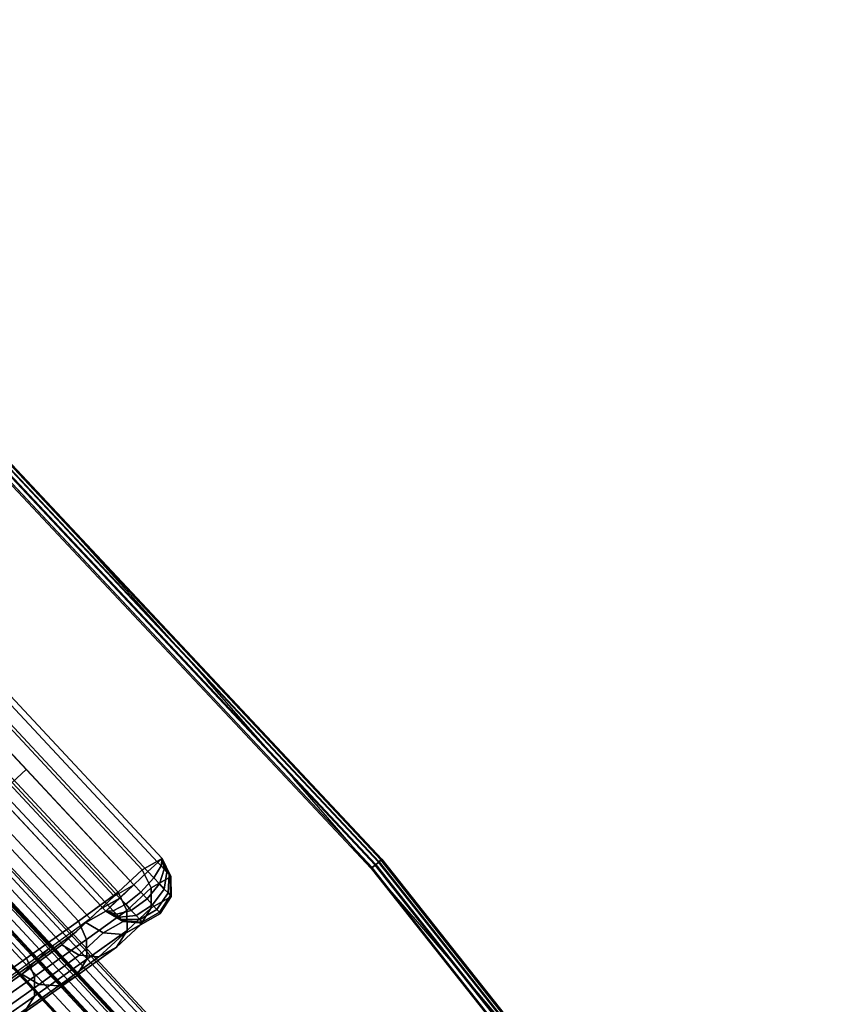
# Model space of a CAD drawing. Units: metres. Extents: x -0.33 to 2.38, y -1.82 to 0.34.
# Drawn here: x 1.89 to 2.01, y -0.86 to -0.71 of the extents above; entities that cross this region are included whole.
import ezdxf

# ---------------------------------------------------------------- set-up
doc = ezdxf.new("R2010")
doc.units = ezdxf.units.M
for name, color, linetype in [('72_CMAN_INSERT', 7, 'Continuous'), ('72_CMAN_RECEPTION_D2_ANY', 251, 'Continuous'), ('72_CMAN_RECEPTION_D3_DOGA', 7, 'Continuous'), ('72_CMAN_RECEPTION_D3_TELAIO', 7, 'Continuous'), ('72_CMAN_RECEPTION_D3_TOPREC', 7, 'Continuous')]:
    doc.layers.add(name, color=color, linetype=linetype)

# ---------------------------------------------------------------- blocks, each defined once
blk = doc.blocks.new('72CMAN_RECEPTION_D3_DOGA_CONC_60_1')
for points in [[(0.01474, 0.04141, 0.64441), (0.01194, 0.03613, 0.64443), (0.19491, -0.06067, 0.64446), (0.19771, -0.05538, 0.64444)], [(0.17002, -0.03395, 0.64442), (0.1678, -0.03668, 0.5367), (0.19817, -0.05274, 0.53671), (0.20052, -0.05008, 0.64443)], [(0.16957, -0.03472, 0.64742), (0.20006, -0.05086, 0.64742), (0.19909, -0.0527, 0.64972), (0.16859, -0.03656, 0.64971)], [(0.17002, -0.03395, 0.64442), (0.20052, -0.05008, 0.64443), (0.20006, -0.05086, 0.64742), (0.16957, -0.03472, 0.64742)], [(0.16859, -0.03656, 0.64971), (0.19909, -0.0527, 0.64972), (0.19769, -0.05535, 0.65051), (0.16719, -0.03921, 0.6505)], [(0.1678, -0.03668, 0.5367), (0.16567, -0.04131, 0.42905), (0.19579, -0.05725, 0.42905), (0.19817, -0.05274, 0.53671)], [(0.16722, -0.03923, 0.64444), (0.165, -0.04196, 0.53672), (0.19537, -0.05803, 0.53673), (0.19771, -0.05538, 0.64444)], [(0.16719, -0.03921, 0.6505), (0.19769, -0.05535, 0.65051), (0.19628, -0.058, 0.64974), (0.16578, -0.04187, 0.64973)], [(0.16567, -0.04131, 0.42905), (0.16167, -0.04778, 0.32155), (0.19142, -0.06353, 0.32155), (0.19579, -0.05725, 0.42905)], [(0.165, -0.04196, 0.53672), (0.16287, -0.0466, 0.42907), (0.19299, -0.06254, 0.42907), (0.19537, -0.05803, 0.53673)], [(0.16578, -0.04187, 0.64973), (0.19628, -0.058, 0.64974), (0.1953, -0.05986, 0.64746), (0.1648, -0.04373, 0.64745)], [(0.1648, -0.04373, 0.64745), (0.1953, -0.05986, 0.64746), (0.19491, -0.06067, 0.64446), (0.16442, -0.04454, 0.64446)], [(0.16708, -0.06081, 0.32159), (0.17466, -0.04656, 0.64443), (0.17606, -0.04391, 0.64443), (0.16848, -0.05816, 0.32158)], [(0.16287, -0.0466, 0.42907), (0.15887, -0.05307, 0.32157), (0.18862, -0.06881, 0.32157), (0.19299, -0.06254, 0.42907)], [(0.16167, -0.04778, 0.32155), (0.15636, -0.05604, 0.21423), (0.18569, -0.07156, 0.21423), (0.19142, -0.06353, 0.32155)], [(0.20038, -0.05495, 0.53674), (0.20275, -0.05228, 0.64446), (0.20052, -0.05008, 0.64443), (0.19817, -0.05274, 0.53671)], [(0.20052, -0.05008, 0.64443), (0.20006, -0.05086, 0.64742), (0.20074, -0.05122, 0.64733), (0.20052, -0.05008, 0.64443)], [(0.20052, -0.05008, 0.64443), (0.20074, -0.05122, 0.64733), (0.20138, -0.05155, 0.64704), (0.20052, -0.05008, 0.64443)], [(0.20052, -0.05008, 0.64443), (0.20138, -0.05155, 0.64704), (0.20192, -0.05184, 0.64658), (0.20052, -0.05008, 0.64443)], [(0.20052, -0.05008, 0.64443), (0.20192, -0.05184, 0.64658), (0.20235, -0.05207, 0.64597), (0.20052, -0.05008, 0.64443)], [(0.20052, -0.05008, 0.64443), (0.20235, -0.05207, 0.64597), (0.20261, -0.05221, 0.64526), (0.20052, -0.05008, 0.64443)], [(0.20052, -0.05008, 0.64443), (0.20261, -0.05221, 0.64526), (0.20275, -0.05228, 0.64446), (0.20052, -0.05008, 0.64443)], [(0.20006, -0.05086, 0.64742), (0.19909, -0.0527, 0.64972), (0.20029, -0.05333, 0.64955), (0.20074, -0.05122, 0.64733)], [(0.20074, -0.05122, 0.64733), (0.20029, -0.05333, 0.64955), (0.20142, -0.05393, 0.64903), (0.20138, -0.05155, 0.64704)], [(0.20138, -0.05155, 0.64704), (0.20142, -0.05393, 0.64903), (0.20238, -0.05444, 0.64821), (0.20192, -0.05184, 0.64658)], [(0.20192, -0.05184, 0.64658), (0.20238, -0.05444, 0.64821), (0.20313, -0.05483, 0.64712), (0.20235, -0.05207, 0.64597)], [(0.15887, -0.05307, 0.32157), (0.15356, -0.06132, 0.21425), (0.18289, -0.07685, 0.21425), (0.18862, -0.06881, 0.32157)], [(0.19797, -0.05948, 0.42908), (0.20038, -0.05495, 0.53674), (0.19817, -0.05274, 0.53671), (0.19579, -0.05725, 0.42905)], [(0.19909, -0.0527, 0.64972), (0.19769, -0.05535, 0.65051), (0.19907, -0.05608, 0.65031), (0.20029, -0.05333, 0.64955)], [(0.20029, -0.05333, 0.64955), (0.19907, -0.05608, 0.65031), (0.20036, -0.05676, 0.64972), (0.20142, -0.05393, 0.64903)], [(0.20143, -0.05787, 0.53674), (0.2038, -0.0552, 0.64446), (0.20275, -0.05228, 0.64446), (0.20038, -0.05495, 0.53674)], [(0.20235, -0.05207, 0.64597), (0.20313, -0.05483, 0.64712), (0.2036, -0.05508, 0.64586), (0.20261, -0.05221, 0.64526)], [(0.20261, -0.05221, 0.64526), (0.2036, -0.05508, 0.64586), (0.2038, -0.0552, 0.64446), (0.20275, -0.05228, 0.64446)], [(0.19901, -0.06239, 0.42908), (0.20143, -0.05787, 0.53674), (0.20038, -0.05495, 0.53674), (0.19797, -0.05948, 0.42908)], [(0.20142, -0.05393, 0.64903), (0.20036, -0.05676, 0.64972), (0.20147, -0.05735, 0.64876), (0.20238, -0.05444, 0.64821)], [(0.20238, -0.05444, 0.64821), (0.20147, -0.05735, 0.64876), (0.20233, -0.0578, 0.64752), (0.20313, -0.05483, 0.64712)], [(0.20313, -0.05483, 0.64712), (0.20233, -0.0578, 0.64752), (0.20287, -0.05809, 0.64606), (0.2036, -0.05508, 0.64586)], [(0.15636, -0.05604, 0.21423), (0.15004, -0.06556, 0.10707), (0.17896, -0.08088, 0.10707), (0.18569, -0.07156, 0.21423)], [(0.19772, -0.05537, 0.64446), (0.19632, -0.05802, 0.64446), (0.19398, -0.06066, 0.53674), (0.19538, -0.05801, 0.53674)], [(0.19769, -0.05535, 0.65051), (0.19628, -0.058, 0.64974), (0.19749, -0.05864, 0.64957), (0.19907, -0.05608, 0.65031)], [(0.19907, -0.05608, 0.65031), (0.19749, -0.05864, 0.64957), (0.19862, -0.05924, 0.64905), (0.20036, -0.05676, 0.64972)], [(0.20072, -0.06089, 0.53674), (0.20309, -0.05823, 0.64446), (0.2038, -0.0552, 0.64446), (0.20143, -0.05787, 0.53674)], [(0.2036, -0.05508, 0.64586), (0.20287, -0.05809, 0.64606), (0.20309, -0.05823, 0.64446), (0.2038, -0.0552, 0.64446)], [(0.19354, -0.06579, 0.32156), (0.19797, -0.05948, 0.42908), (0.19579, -0.05725, 0.42905), (0.19142, -0.06353, 0.32155)], [(0.19538, -0.05801, 0.53674), (0.19398, -0.06066, 0.53674), (0.1916, -0.06517, 0.42909), (0.193, -0.06252, 0.42909)], [(0.19632, -0.05802, 0.64446), (0.19491, -0.06067, 0.64446), (0.19257, -0.06331, 0.53674), (0.19398, -0.06066, 0.53674)], [(0.19628, -0.058, 0.64974), (0.1953, -0.05986, 0.64746), (0.19599, -0.06022, 0.64737), (0.19749, -0.05864, 0.64957)], [(0.1983, -0.0654, 0.42908), (0.20072, -0.06089, 0.53674), (0.20143, -0.05787, 0.53674), (0.19901, -0.06239, 0.42908)], [(0.20036, -0.05676, 0.64972), (0.19862, -0.05924, 0.64905), (0.19959, -0.05975, 0.64822), (0.20147, -0.05735, 0.64876)], [(0.20147, -0.05735, 0.64876), (0.19959, -0.05975, 0.64822), (0.20034, -0.06015, 0.64713), (0.20233, -0.0578, 0.64752)], [(0.20233, -0.0578, 0.64752), (0.20034, -0.06015, 0.64713), (0.20081, -0.0604, 0.64587), (0.20287, -0.05809, 0.64606)], [(0.19457, -0.06868, 0.32156), (0.19901, -0.06239, 0.42908), (0.19797, -0.05948, 0.42908), (0.19354, -0.06579, 0.32156)], [(0.19749, -0.05864, 0.64957), (0.19599, -0.06022, 0.64737), (0.19663, -0.06056, 0.64708), (0.19862, -0.05924, 0.64905)], [(0.19862, -0.05924, 0.64905), (0.19663, -0.06056, 0.64708), (0.19718, -0.06086, 0.64661), (0.19959, -0.05975, 0.64822)], [(0.19863, -0.06318, 0.53674), (0.20099, -0.06052, 0.64446), (0.20309, -0.05823, 0.64446), (0.20072, -0.06089, 0.53674)], [(0.20287, -0.05809, 0.64606), (0.20081, -0.0604, 0.64587), (0.20099, -0.06052, 0.64446), (0.20309, -0.05823, 0.64446)], [(0.19398, -0.06066, 0.53674), (0.19257, -0.06331, 0.53674), (0.1902, -0.06782, 0.42909), (0.1916, -0.06517, 0.42909)], [(0.19256, -0.06333, 0.53674), (0.19491, -0.06067, 0.64446), (0.19799, -0.0613, 0.64446), (0.19563, -0.06396, 0.53674)], [(0.1953, -0.05986, 0.64746), (0.19491, -0.06067, 0.64446), (0.19491, -0.06067, 0.64446), (0.19599, -0.06022, 0.64737)], [(0.19599, -0.06022, 0.64737), (0.19491, -0.06067, 0.64446), (0.19491, -0.06067, 0.64446), (0.19663, -0.06056, 0.64708)], [(0.19663, -0.06056, 0.64708), (0.19491, -0.06067, 0.64446), (0.19491, -0.06067, 0.64446), (0.19718, -0.06086, 0.64661)], [(0.19718, -0.06086, 0.64661), (0.19491, -0.06067, 0.64446), (0.19491, -0.06067, 0.64446), (0.19761, -0.06108, 0.64599)], [(0.19761, -0.06108, 0.64599), (0.19491, -0.06067, 0.64446), (0.19491, -0.06067, 0.64446), (0.19788, -0.06123, 0.64527)], [(0.19788, -0.06123, 0.64527), (0.19491, -0.06067, 0.64446), (0.19491, -0.06067, 0.64446), (0.19799, -0.0613, 0.64446)], [(0.19563, -0.06396, 0.53674), (0.19799, -0.0613, 0.64446), (0.20099, -0.06052, 0.64446), (0.19863, -0.06318, 0.53674)], [(0.19622, -0.06769, 0.42908), (0.19863, -0.06318, 0.53674), (0.20072, -0.06089, 0.53674), (0.1983, -0.0654, 0.42908)], [(0.19959, -0.05975, 0.64822), (0.19718, -0.06086, 0.64661), (0.19761, -0.06108, 0.64599), (0.20034, -0.06015, 0.64713)], [(0.20034, -0.06015, 0.64713), (0.19761, -0.06108, 0.64599), (0.19788, -0.06123, 0.64527), (0.20081, -0.0604, 0.64587)], [(0.20081, -0.0604, 0.64587), (0.19788, -0.06123, 0.64527), (0.19799, -0.0613, 0.64446), (0.20099, -0.06052, 0.64446)], [(0.193, -0.06252, 0.42909), (0.1916, -0.06517, 0.42909), (0.18723, -0.07145, 0.32159), (0.18863, -0.0688, 0.32159)], [(0.19387, -0.07168, 0.32156), (0.1983, -0.0654, 0.42908), (0.19901, -0.06239, 0.42908), (0.19457, -0.06868, 0.32156)], [(0.18776, -0.07385, 0.21422), (0.19354, -0.06579, 0.32156), (0.19142, -0.06353, 0.32155), (0.18569, -0.07156, 0.21423)], [(0.19019, -0.06784, 0.42909), (0.19256, -0.06333, 0.53674), (0.19563, -0.06396, 0.53674), (0.19324, -0.06848, 0.42908)], [(0.19324, -0.06848, 0.42908), (0.19563, -0.06396, 0.53674), (0.19863, -0.06318, 0.53674), (0.19622, -0.06769, 0.42908)], [(0.1916, -0.06517, 0.42909), (0.1902, -0.06782, 0.42909), (0.18583, -0.0741, 0.32159), (0.18723, -0.07145, 0.32159)], [(0.19181, -0.07396, 0.32156), (0.19622, -0.06769, 0.42908), (0.1983, -0.0654, 0.42908), (0.19387, -0.07168, 0.32156)], [(0.18878, -0.07673, 0.21422), (0.19457, -0.06868, 0.32156), (0.19354, -0.06579, 0.32156), (0.18776, -0.07385, 0.21422)], [(0.18582, -0.07412, 0.32159), (0.19019, -0.06784, 0.42909), (0.19324, -0.06848, 0.42908), (0.18885, -0.07477, 0.32156)], [(0.18808, -0.07971, 0.21422), (0.19387, -0.07168, 0.32156), (0.19457, -0.06868, 0.32156), (0.18878, -0.07673, 0.21422)], [(0.18885, -0.07477, 0.32156), (0.19324, -0.06848, 0.42908), (0.19622, -0.06769, 0.42908), (0.19181, -0.07396, 0.32156)], [(0.18863, -0.0688, 0.32159), (0.18723, -0.07145, 0.32159), (0.1815, -0.07948, 0.21427), (0.1829, -0.07683, 0.21427)], [(0.18099, -0.08319, 0.10705), (0.18776, -0.07385, 0.21422), (0.18569, -0.07156, 0.21423), (0.17896, -0.08088, 0.10707)], [(0.18723, -0.07145, 0.32159), (0.18583, -0.0741, 0.32159), (0.1801, -0.08213, 0.21427), (0.1815, -0.07948, 0.21427)], [(0.18604, -0.08199, 0.21422), (0.19181, -0.07396, 0.32156), (0.19387, -0.07168, 0.32156), (0.18808, -0.07971, 0.21422)], [(0.18009, -0.08215, 0.21427), (0.18582, -0.07412, 0.32159), (0.18885, -0.07477, 0.32156), (0.1831, -0.08281, 0.21422)], [(0.182, -0.08606, 0.10705), (0.18878, -0.07673, 0.21422), (0.18776, -0.07385, 0.21422), (0.18099, -0.08319, 0.10705)], [(0.1831, -0.08281, 0.21422), (0.18885, -0.07477, 0.32156), (0.19181, -0.07396, 0.32156), (0.18604, -0.08199, 0.21422)], [(0.1813, -0.08903, 0.10705), (0.18808, -0.07971, 0.21422), (0.18878, -0.07673, 0.21422), (0.182, -0.08606, 0.10705)]]:
    blk.add_3dface(points)
blk = doc.blocks.new('72CMAN_RECEPTION_D3_TELAIOCONC_60')
for points in [[(0.3446, 0.51268, 0.63038), (0.34437, 0.51202, 0.63068), (0.13875, 0.57527, 0.63068), (0.13892, 0.57595, 0.63038)], [(0.34437, 0.51202, 0.59568), (0.3446, 0.51268, 0.59597), (0.13892, 0.57595, 0.59597), (0.13875, 0.57527, 0.59568)], [(0.3447, 0.51296, 0.62968), (0.3446, 0.51268, 0.63038), (0.13892, 0.57595, 0.63038), (0.139, 0.57623, 0.62968)], [(0.3446, 0.51268, 0.59597), (0.3447, 0.51296, 0.59668), (0.139, 0.57623, 0.59668), (0.13892, 0.57595, 0.59597)], [(0.3447, 0.51296, 0.62968), (0.3447, 0.51296, 0.61318), (0.139, 0.57623, 0.61318), (0.139, 0.57623, 0.62968)], [(0.3447, 0.51296, 0.61318), (0.3447, 0.51296, 0.59668), (0.139, 0.57623, 0.59668), (0.139, 0.57623, 0.61318)], [(0.3447, 0.51296, 0.62968), (0.3447, 0.51296, 0.61318), (0.139, 0.57623, 0.61318), (0.139, 0.57623, 0.62968)], [(0.3447, 0.51296, 0.61318), (0.3447, 0.51296, 0.59668), (0.139, 0.57623, 0.59668), (0.139, 0.57623, 0.61318)], [(0.34437, 0.51202, 0.63068), (0.34393, 0.51079, 0.63068), (0.13842, 0.57401, 0.63068), (0.13875, 0.57527, 0.63068)], [(0.34393, 0.51079, 0.59568), (0.34437, 0.51202, 0.59568), (0.13875, 0.57527, 0.59568), (0.13842, 0.57401, 0.59568)], [(0.13805, 0.57261, 0.63062), (0.13809, 0.57275, 0.63068), (0.3435, 0.50957, 0.63068), (0.34345, 0.50943, 0.63062)], [(0.13809, 0.57275, 0.59568), (0.13805, 0.57261, 0.59573), (0.34345, 0.50943, 0.59573), (0.3435, 0.50957, 0.59568)], [(0.34393, 0.51079, 0.63068), (0.3435, 0.50957, 0.63068), (0.13809, 0.57275, 0.63068), (0.13842, 0.57401, 0.63068)], [(0.3435, 0.50957, 0.59568), (0.34393, 0.51079, 0.59568), (0.13842, 0.57401, 0.59568), (0.13809, 0.57275, 0.59568)], [(0.34326, 0.50891, 0.62718), (0.34288, 0.50783, 0.62718), (0.13762, 0.57096, 0.62718), (0.13791, 0.57207, 0.62718)], [(0.34288, 0.50783, 0.59918), (0.34326, 0.50891, 0.59918), (0.13791, 0.57207, 0.59918), (0.13762, 0.57096, 0.59918)], [(0.138, 0.57241, 0.62732), (0.13791, 0.57207, 0.62718), (0.34326, 0.50891, 0.62718), (0.34338, 0.50924, 0.62732)], [(0.13791, 0.57207, 0.59918), (0.138, 0.57241, 0.59903), (0.34338, 0.50924, 0.59903), (0.34326, 0.50891, 0.59918)], [(0.13804, 0.57256, 0.62768), (0.138, 0.57241, 0.62732), (0.34338, 0.50924, 0.62732), (0.34343, 0.50938, 0.62768)], [(0.138, 0.57241, 0.59903), (0.13804, 0.57256, 0.59868), (0.34343, 0.50938, 0.59868), (0.34338, 0.50924, 0.59903)], [(0.13804, 0.57256, 0.63048), (0.13805, 0.57261, 0.63062), (0.34345, 0.50943, 0.63062), (0.34343, 0.50938, 0.63048)], [(0.13805, 0.57261, 0.59573), (0.13804, 0.57256, 0.59588), (0.34343, 0.50938, 0.59588), (0.34345, 0.50943, 0.59573)], [(0.13804, 0.57256, 0.62768), (0.13804, 0.57256, 0.62908), (0.34343, 0.50938, 0.62908), (0.34343, 0.50938, 0.62768)], [(0.13804, 0.57256, 0.62908), (0.13804, 0.57256, 0.63048), (0.34343, 0.50938, 0.63048), (0.34343, 0.50938, 0.62908)], [(0.13804, 0.57256, 0.59588), (0.13804, 0.57256, 0.59728), (0.34343, 0.50938, 0.59728), (0.34343, 0.50938, 0.59588)], [(0.13804, 0.57256, 0.59728), (0.13804, 0.57256, 0.59868), (0.34343, 0.50938, 0.59868), (0.34343, 0.50938, 0.59728)], [(0.34243, 0.50657, 0.62721), (0.34238, 0.50641, 0.62732), (0.13724, 0.56951, 0.62732), (0.13728, 0.56967, 0.62721)], [(0.34238, 0.50641, 0.59903), (0.34243, 0.50657, 0.59914), (0.13728, 0.56967, 0.59914), (0.13724, 0.56951, 0.59903)], [(0.3425, 0.50675, 0.62718), (0.34243, 0.50657, 0.62721), (0.13728, 0.56967, 0.62721), (0.13733, 0.56986, 0.62718)], [(0.34243, 0.50657, 0.59914), (0.3425, 0.50675, 0.59918), (0.13733, 0.56986, 0.59918), (0.13728, 0.56967, 0.59914)], [(0.34288, 0.50783, 0.62718), (0.3425, 0.50675, 0.62718), (0.13733, 0.56986, 0.62718), (0.13762, 0.57096, 0.62718)], [(0.3425, 0.50675, 0.59918), (0.34288, 0.50783, 0.59918), (0.13762, 0.57096, 0.59918), (0.13733, 0.56986, 0.59918)], [(0.34238, 0.50641, 0.62732), (0.34184, 0.5049, 0.62893), (0.13684, 0.56796, 0.62893), (0.13724, 0.56951, 0.62732)], [(0.34184, 0.5049, 0.59743), (0.34238, 0.50641, 0.59903), (0.13724, 0.56951, 0.59903), (0.13684, 0.56796, 0.59743)], [(0.34184, 0.5049, 0.62893), (0.34131, 0.50339, 0.63053), (0.13643, 0.56641, 0.63053), (0.13684, 0.56796, 0.62893)], [(0.34131, 0.50339, 0.59582), (0.34184, 0.5049, 0.59743), (0.13684, 0.56796, 0.59743), (0.13643, 0.56641, 0.59582)], [(0.34121, 0.50312, 0.63067), (0.33911, 0.4972, 0.63067), (0.13477, 0.56006, 0.63067), (0.13636, 0.56613, 0.63067)], [(0.33911, 0.4972, 0.59568), (0.34121, 0.50312, 0.59568), (0.13636, 0.56613, 0.59568), (0.13477, 0.56006, 0.59568)], [(0.34126, 0.50327, 0.63062), (0.34121, 0.50312, 0.63067), (0.13636, 0.56613, 0.63067), (0.1364, 0.56628, 0.63062)], [(0.34121, 0.50312, 0.59568), (0.34126, 0.50327, 0.59573), (0.1364, 0.56628, 0.59573), (0.13636, 0.56613, 0.59568)], [(0.34131, 0.50339, 0.63053), (0.34126, 0.50327, 0.63062), (0.1364, 0.56628, 0.63062), (0.13643, 0.56641, 0.63053)], [(0.34126, 0.50327, 0.59573), (0.34131, 0.50339, 0.59582), (0.13643, 0.56641, 0.59582), (0.1364, 0.56628, 0.59573)], [(0.33911, 0.4972, 0.63067), (0.33701, 0.49129, 0.63068), (0.13318, 0.55398, 0.63068), (0.13477, 0.56006, 0.63067)], [(0.33701, 0.49129, 0.59568), (0.33911, 0.4972, 0.59568), (0.13477, 0.56006, 0.59568), (0.13318, 0.55398, 0.59568)], [(0.33852, 0.49553, 0.61838), (0.33768, 0.49317, 0.61838), (0.13369, 0.55592, 0.61838), (0.13432, 0.55834, 0.61838)], [(0.33768, 0.49317, 0.60798), (0.33852, 0.49553, 0.60798), (0.13432, 0.55834, 0.60798), (0.13369, 0.55592, 0.60798)], [(0.33852, 0.49553, 0.60798), (0.33852, 0.49553, 0.61318), (0.13432, 0.55834, 0.61318), (0.13432, 0.55834, 0.60798)], [(0.33852, 0.49553, 0.61318), (0.33852, 0.49553, 0.61838), (0.13432, 0.55834, 0.61838), (0.13432, 0.55834, 0.61318)], [(0.33852, 0.49553, 0.60798), (0.33852, 0.49553, 0.61318), (0.13432, 0.55834, 0.61318), (0.13432, 0.55834, 0.60798)], [(0.33852, 0.49553, 0.61318), (0.33852, 0.49553, 0.61838), (0.13432, 0.55834, 0.61838), (0.13432, 0.55834, 0.61318)], [(0.33768, 0.49317, 0.61838), (0.33684, 0.49081, 0.61838), (0.13305, 0.5535, 0.61838), (0.13369, 0.55592, 0.61838)], [(0.33684, 0.49081, 0.60798), (0.33768, 0.49317, 0.60798), (0.13369, 0.55592, 0.60798), (0.13305, 0.5535, 0.60798)], [(0.33677, 0.49062, 0.63038), (0.33668, 0.49034, 0.62968), (0.13293, 0.55301, 0.62968), (0.133, 0.5533, 0.63038)], [(0.33668, 0.49034, 0.59668), (0.33677, 0.49062, 0.59597), (0.133, 0.5533, 0.59597), (0.13293, 0.55301, 0.59668)], [(0.33672, 0.49048, 0.61852), (0.33668, 0.49034, 0.61888), (0.13293, 0.55301, 0.61888), (0.13296, 0.55316, 0.61852)], [(0.33668, 0.49034, 0.60748), (0.33672, 0.49048, 0.60783), (0.13296, 0.55316, 0.60783), (0.13293, 0.55301, 0.60748)], [(0.33668, 0.49034, 0.61888), (0.33668, 0.49034, 0.62428), (0.13293, 0.55301, 0.62428), (0.13293, 0.55301, 0.61888)], [(0.33668, 0.49034, 0.62428), (0.33668, 0.49034, 0.62968), (0.13293, 0.55301, 0.62968), (0.13293, 0.55301, 0.62428)], [(0.33668, 0.49034, 0.59668), (0.33668, 0.49034, 0.60208), (0.13293, 0.55301, 0.60208), (0.13293, 0.55301, 0.59668)], [(0.33668, 0.49034, 0.60208), (0.33668, 0.49034, 0.60748), (0.13293, 0.55301, 0.60748), (0.13293, 0.55301, 0.60208)], [(0.33684, 0.49081, 0.61838), (0.33672, 0.49048, 0.61852), (0.13296, 0.55316, 0.61852), (0.13305, 0.5535, 0.61838)], [(0.33672, 0.49048, 0.60783), (0.33684, 0.49081, 0.60798), (0.13305, 0.5535, 0.60798), (0.13296, 0.55316, 0.60783)], [(0.33701, 0.49129, 0.63068), (0.33677, 0.49062, 0.63038), (0.133, 0.5533, 0.63038), (0.13318, 0.55398, 0.63068)], [(0.33677, 0.49062, 0.59597), (0.33701, 0.49129, 0.59568), (0.13318, 0.55398, 0.59568), (0.133, 0.5533, 0.59597)], [(0.331, 0.47434, 0.17568), (0.33056, 0.47311, 0.17568), (0.12831, 0.53533, 0.17568), (0.12863, 0.53659, 0.17568)], [(0.33056, 0.47311, 0.14068), (0.331, 0.47434, 0.14068), (0.12863, 0.53659, 0.14068), (0.12831, 0.53533, 0.14068)], [(0.12863, 0.53659, 0.14068), (0.12881, 0.53727, 0.14097), (0.33123, 0.475, 0.14097), (0.331, 0.47434, 0.14068)], [(0.12881, 0.53727, 0.17538), (0.12863, 0.53659, 0.17568), (0.331, 0.47434, 0.17568), (0.33123, 0.475, 0.17538)], [(0.12889, 0.53756, 0.17468), (0.12881, 0.53727, 0.17538), (0.33123, 0.475, 0.17538), (0.33133, 0.47528, 0.17468)], [(0.12881, 0.53727, 0.14097), (0.12889, 0.53756, 0.14168), (0.33133, 0.47528, 0.14168), (0.33123, 0.475, 0.14097)], [(0.33133, 0.47528, 0.14168), (0.33133, 0.47528, 0.15818), (0.12889, 0.53756, 0.15818), (0.12889, 0.53756, 0.14168)], [(0.33133, 0.47528, 0.15818), (0.33133, 0.47528, 0.17468), (0.12889, 0.53756, 0.17468), (0.12889, 0.53756, 0.15818)], [(0.33133, 0.47528, 0.14168), (0.33133, 0.47528, 0.15818), (0.12889, 0.53756, 0.15818), (0.12889, 0.53756, 0.14168)], [(0.33133, 0.47528, 0.15818), (0.33133, 0.47528, 0.17468), (0.12889, 0.53756, 0.17468), (0.12889, 0.53756, 0.15818)], [(0.33056, 0.47311, 0.17568), (0.33013, 0.47189, 0.17568), (0.12798, 0.53408, 0.17568), (0.12831, 0.53533, 0.17568)], [(0.33013, 0.47189, 0.14068), (0.33056, 0.47311, 0.14068), (0.12831, 0.53533, 0.14068), (0.12798, 0.53408, 0.14068)]]:
    blk.add_3dface(points)
blk = doc.blocks.new('72CMAN_RECEPTION_D3_TOPCONC60_2')
for points in [[(0.66831, 0.73161, 0), (0.66845, 0.7321, 0.00065), (0.46225, 0.79448, 0.00065), (0.46215, 0.79396, 0)], [(0.46219, 0.79406, 0.02683), (0.46226, 0.79452, 0.02618), (0.66846, 0.73213, 0.02618), (0.66836, 0.73169, 0.02683)], [(0.66845, 0.7321, 0.00065), (0.66852, 0.73227, 0.00141), (0.4623, 0.79467, 0.00141), (0.46225, 0.79448, 0.00065)], [(0.46226, 0.79452, 0.02618), (0.4623, 0.79467, 0.02541), (0.66852, 0.73227, 0.02541), (0.66846, 0.73213, 0.02618)], [(0.66852, 0.73227, 0.02541), (0.4623, 0.79467, 0.02541), (0.4623, 0.79467, 0.00141), (0.66852, 0.73227, 0.00141)], [(0.66782, 0.73021, -0.00059), (0.66809, 0.73094, -0.00043), (0.46198, 0.79325, -0.00043), (0.46176, 0.7925, -0.00059)], [(0.4618, 0.79273, 0.02741), (0.46201, 0.79345, 0.02726), (0.66813, 0.73109, 0.02726), (0.66786, 0.73038, 0.02741)], [(0.66809, 0.73094, -0.00043), (0.66831, 0.73161, 0), (0.46215, 0.79396, 0), (0.46198, 0.79325, -0.00043)], [(0.46201, 0.79345, 0.02726), (0.46219, 0.79406, 0.02683), (0.66836, 0.73169, 0.02683), (0.66813, 0.73109, 0.02726)], [(0.86825, 0.65159, -0.00043), (0.86852, 0.65221, 0), (0.66831, 0.73161, 0), (0.66809, 0.73094, -0.00043)], [(0.66813, 0.73109, 0.02726), (0.66836, 0.73169, 0.02683), (0.86856, 0.65224, 0.02683), (0.86827, 0.65166, 0.02726)], [(0.86852, 0.65221, 0), (0.86869, 0.65265, 0.00065), (0.66845, 0.7321, 0.00065), (0.66831, 0.73161, 0)], [(0.66836, 0.73169, 0.02683), (0.66846, 0.73213, 0.02618), (0.8687, 0.65266, 0.02618), (0.86856, 0.65224, 0.02683)], [(0.86869, 0.65265, 0.00065), (0.86877, 0.65279, 0.00141), (0.66852, 0.73227, 0.00141), (0.66845, 0.7321, 0.00065)], [(0.66846, 0.73213, 0.02618), (0.66852, 0.73227, 0.02541), (0.86877, 0.65279, 0.02541), (0.8687, 0.65266, 0.02618)], [(0.86877, 0.65279, 0.02541), (0.66852, 0.73227, 0.02541), (0.66852, 0.73227, 0.00141), (0.86877, 0.65279, 0.00141)], [(0.86793, 0.65087, -0.00059), (0.86825, 0.65159, -0.00043), (0.66809, 0.73094, -0.00043), (0.66782, 0.73021, -0.00059)], [(0.66786, 0.73038, 0.02741), (0.66813, 0.73109, 0.02726), (0.86827, 0.65166, 0.02726), (0.86796, 0.65097, 0.02741)]]:
    blk.add_3dface(points)
at = {"invisible_edges": 10}
for points in [[(0.66786, 0.73038, 0.02741), (0.4618, 0.79273, 0.02741), (0.17582, -0.0264, 0.02741), (0.34762, -0.07235, 0.02741)], [(0.66786, 0.73038, -0.00059), (0.4618, 0.79273, -0.00059), (0.17582, -0.0264, -0.00059), (0.34762, -0.07235, -0.00059)], [(0.86796, 0.65097, 0.02741), (0.66786, 0.73038, 0.02741), (0.34762, -0.07235, 0.02741), (0.51369, -0.13597, 0.02741)], [(0.86796, 0.65097, -0.00059), (0.66786, 0.73038, -0.00059), (0.34762, -0.07235, -0.00059), (0.51369, -0.13597, -0.00059)]]:
    blk.add_3dface(points, dxfattribs=at)
blk = doc.blocks.new('72_CMAN_RECEPTION_D2_TOPCONC60_2')
at = {"layer": '72_CMAN_RECEPTION_D2_ANY'}
blk.add_arc((1.26125, -2.21967), 2.56724, 61.16583, 118.83412, dxfattribs=at)
blk = doc.blocks.new('72cman_reception2605F704C2217464FA6085B287DD47A8F')
at = {"rotation": 329.9999999999999}
blk.add_blockref('72_CMAN_RECEPTION_D2_TOPCONC60_2', (0.0143, 0.0342), dxfattribs=at)
blk = doc.blocks.new('EDWGE9C0887D378A48BD8331B1E898CFD8E6')
at = {"color": 7}
blk.add_blockref('72cman_reception2605F704C2217464FA6085B287DD47A8F', (0, 0), dxfattribs=at)
at = {"layer": '72_CMAN_RECEPTION_D3_DOGA', "color": 0, "rotation": 340.91}
blk.add_blockref('72CMAN_RECEPTION_D3_DOGA_CONC_60_1', (1.7352, -0.7275, 0.0602), dxfattribs=at)
at = {"layer": '72_CMAN_RECEPTION_D3_TELAIO', "color": 0, "rotation": 329.9999999999999}
blk.add_blockref('72CMAN_RECEPTION_D3_TELAIOCONC_60', (1.364, -1.1504), dxfattribs=at)
at = {"layer": '72_CMAN_RECEPTION_D3_TOPREC', "color": 0, "rotation": 329.9999999999999}
blk.add_blockref('72CMAN_RECEPTION_D3_TOPCONC60_2', (0.9973, -1.1404, 0.7118), dxfattribs=at)
blk = doc.blocks.new('EDWGB839C1D9F66947BC8A79D55DF495BAC9')
at = {"layer": '72_CMAN_INSERT'}
blk.add_blockref('EDWGE9C0887D378A48BD8331B1E898CFD8E6', (0, 0), dxfattribs=at)

msp = doc.modelspace()

# ---------------------------------------------------------------- block references
msp.add_blockref('EDWGB839C1D9F66947BC8A79D55DF495BAC9', (0, 0))

doc.saveas('drawing.dxf')
